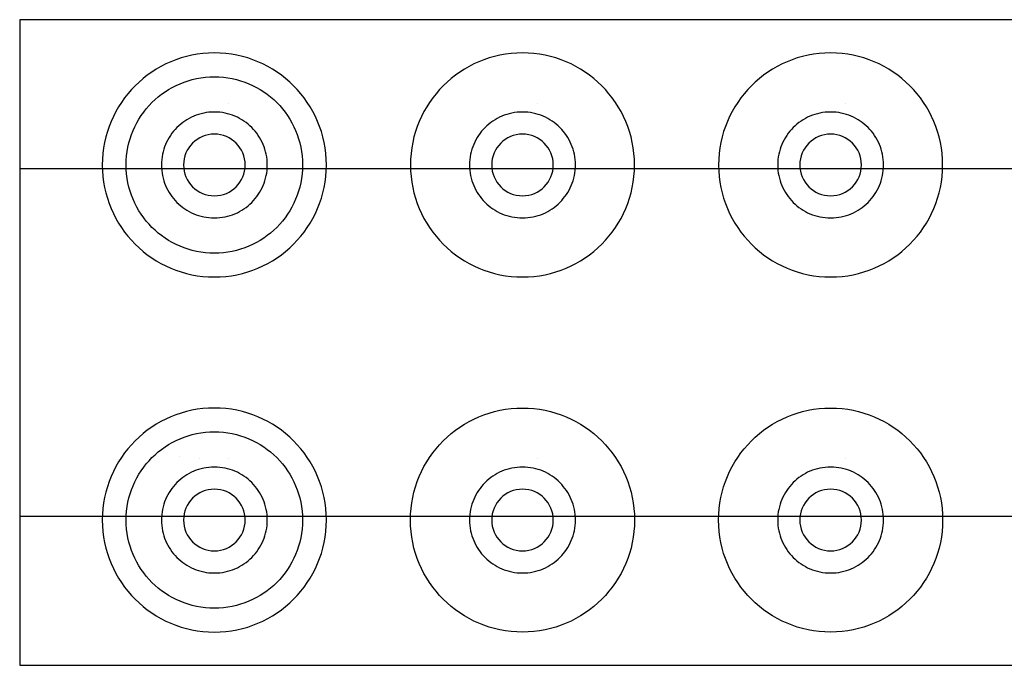
# Model space of a CAD drawing. Extents: x -200 to 200, y -58 to 58.
# Drawn here: x -200 to -24, y -58 to 58 of the extents above; entities that cross this region are included whole.
import ezdxf

# ---------------------------------------------------------------- set-up
doc = ezdxf.new("R2010")
doc.units = 0
doc.layers.add('Capa por Defecto', color=1, linetype='CONTINUOUS')

msp = doc.modelspace()

# ---------------------------------------------------------------- linework, layer by layer
at = {"layer": 'Capa por Defecto'}
for points in [[(-199.75, -57.64), (199.75, -57.64), (199.75, 57.64), (-199.75, 57.64), (-199.75, -57.64)], [(-185, 31.7), (-184.97, 30.67), (-184.9, 29.66), (-184.77, 28.65), (-184.59, 27.67), (-184.37, 26.7), (-184.1, 25.75), (-183.79, 24.82), (-183.43, 23.92), (-183.03, 23.03), (-182.59, 22.17), (-182.1, 21.33), (-181.58, 20.52), (-181.03, 19.73), (-180.43, 18.98), (-179.8, 18.25), (-179.14, 17.56), (-178.45, 16.9), (-177.72, 16.27), (-176.97, 15.67), (-176.18, 15.12), (-175.37, 14.6), (-174.53, 14.11), (-173.67, 13.67), (-172.78, 13.27), (-171.88, 12.91), (-170.95, 12.6), (-170, 12.33), (-169.03, 12.11), (-168.05, 11.93), (-167.04, 11.8), (-166.03, 11.73), (-165, 11.7), (-163.97, 11.73), (-162.96, 11.8), (-161.95, 11.93), (-160.97, 12.11), (-160, 12.33), (-159.05, 12.6), (-158.12, 12.91), (-157.22, 13.27), (-156.33, 13.67), (-155.47, 14.11), (-154.63, 14.6), (-153.82, 15.12), (-153.03, 15.67), (-152.28, 16.27), (-151.55, 16.9), (-150.86, 17.56), (-150.2, 18.25), (-149.57, 18.98), (-148.97, 19.73), (-148.42, 20.52), (-147.9, 21.33), (-147.41, 22.17), (-146.97, 23.03), (-146.57, 23.92), (-146.21, 24.82), (-145.9, 25.75), (-145.63, 26.7), (-145.41, 27.67), (-145.23, 28.65), (-145.1, 29.66), (-145.03, 30.67), (-145, 31.7), (-145.03, 32.73), (-145.1, 33.74), (-145.23, 34.75), (-145.41, 35.73), (-145.63, 36.7), (-145.9, 37.65), (-146.21, 38.58), (-146.57, 39.48), (-146.97, 40.37), (-147.41, 41.23), (-147.9, 42.07), (-148.42, 42.88), (-148.97, 43.67), (-149.57, 44.42), (-150.2, 45.15), (-150.86, 45.84), (-151.55, 46.5), (-152.28, 47.13), (-153.03, 47.73), (-153.82, 48.28), (-154.63, 48.8), (-155.47, 49.29), (-156.33, 49.73), (-157.22, 50.13), (-158.12, 50.49), (-159.05, 50.8), (-160, 51.07), (-160.97, 51.29), (-161.95, 51.47), (-162.96, 51.6), (-163.97, 51.67), (-165, 51.7), (-166.03, 51.67), (-167.04, 51.6), (-168.05, 51.47), (-169.03, 51.29), (-170, 51.07), (-170.95, 50.8), (-171.88, 50.49), (-172.78, 50.13), (-173.67, 49.73), (-174.53, 49.29), (-175.37, 48.8), (-176.18, 48.28), (-176.97, 47.73), (-177.72, 47.13), (-178.45, 46.5), (-179.14, 45.84), (-179.8, 45.15), (-180.43, 44.42), (-181.03, 43.67), (-181.58, 42.88), (-182.1, 42.07), (-182.59, 41.23), (-183.03, 40.37), (-183.43, 39.48), (-183.79, 38.58), (-184.1, 37.65), (-184.37, 36.7), (-184.59, 35.73), (-184.77, 34.75), (-184.9, 33.74), (-184.97, 32.73), (-185, 31.7)], [(-130, 31.7), (-129.97, 30.67), (-129.9, 29.66), (-129.77, 28.65), (-129.59, 27.67), (-129.37, 26.7), (-129.1, 25.75), (-128.79, 24.82), (-128.43, 23.92), (-128.03, 23.03), (-127.59, 22.17), (-127.1, 21.33), (-126.58, 20.52), (-126.03, 19.73), (-125.43, 18.98), (-124.8, 18.25), (-124.14, 17.56), (-123.45, 16.9), (-122.72, 16.27), (-121.97, 15.67), (-121.18, 15.12), (-120.37, 14.6), (-119.53, 14.11), (-118.67, 13.67), (-117.78, 13.27), (-116.88, 12.91), (-115.95, 12.6), (-115, 12.33), (-114.03, 12.11), (-113.05, 11.93), (-112.04, 11.8), (-111.03, 11.73), (-110, 11.7), (-108.97, 11.73), (-107.96, 11.8), (-106.95, 11.93), (-105.97, 12.11), (-105, 12.33), (-104.05, 12.6), (-103.12, 12.91), (-102.22, 13.27), (-101.33, 13.67), (-100.47, 14.11), (-99.63, 14.6), (-98.82, 15.12), (-98.03, 15.67), (-97.28, 16.27), (-96.55, 16.9), (-95.86, 17.56), (-95.2, 18.25), (-94.57, 18.98), (-93.97, 19.73), (-93.42, 20.52), (-92.9, 21.33), (-92.41, 22.17), (-91.97, 23.03), (-91.57, 23.92), (-91.21, 24.82), (-90.9, 25.75), (-90.63, 26.7), (-90.41, 27.67), (-90.23, 28.65), (-90.1, 29.66), (-90.03, 30.67), (-90, 31.7), (-90.03, 32.73), (-90.1, 33.74), (-90.23, 34.75), (-90.41, 35.73), (-90.63, 36.7), (-90.9, 37.65), (-91.21, 38.58), (-91.57, 39.48), (-91.97, 40.37), (-92.41, 41.23), (-92.9, 42.07), (-93.42, 42.88), (-93.97, 43.67), (-94.57, 44.42), (-95.2, 45.15), (-95.86, 45.84), (-96.55, 46.5), (-97.28, 47.13), (-98.03, 47.73), (-98.82, 48.28), (-99.63, 48.8), (-100.47, 49.29), (-101.33, 49.73), (-102.22, 50.13), (-103.12, 50.49), (-104.05, 50.8), (-105, 51.07), (-105.97, 51.29), (-106.95, 51.47), (-107.96, 51.6), (-108.97, 51.67), (-110, 51.7), (-111.03, 51.67), (-112.04, 51.6), (-113.05, 51.47), (-114.03, 51.29), (-115, 51.07), (-115.95, 50.8), (-116.88, 50.49), (-117.78, 50.13), (-118.67, 49.73), (-119.53, 49.29), (-120.37, 48.8), (-121.18, 48.28), (-121.97, 47.73), (-122.72, 47.13), (-123.45, 46.5), (-124.14, 45.84), (-124.8, 45.15), (-125.43, 44.42), (-126.03, 43.67), (-126.58, 42.88), (-127.1, 42.07), (-127.59, 41.23), (-128.03, 40.37), (-128.43, 39.48), (-128.79, 38.58), (-129.1, 37.65), (-129.37, 36.7), (-129.59, 35.73), (-129.77, 34.75), (-129.9, 33.74), (-129.97, 32.73), (-130, 31.7)], [(-75, 31.7), (-74.97, 30.67), (-74.9, 29.66), (-74.77, 28.65), (-74.59, 27.67), (-74.37, 26.7), (-74.1, 25.75), (-73.79, 24.82), (-73.43, 23.92), (-73.03, 23.03), (-72.59, 22.17), (-72.1, 21.33), (-71.58, 20.52), (-71.03, 19.73), (-70.43, 18.98), (-69.8, 18.25), (-69.14, 17.56), (-68.45, 16.9), (-67.72, 16.27), (-66.97, 15.67), (-66.18, 15.12), (-65.37, 14.6), (-64.53, 14.11), (-63.67, 13.67), (-62.78, 13.27), (-61.88, 12.91), (-60.95, 12.6), (-60, 12.33), (-59.03, 12.11), (-58.05, 11.93), (-57.04, 11.8), (-56.03, 11.73), (-55, 11.7), (-53.97, 11.73), (-52.96, 11.8), (-51.95, 11.93), (-50.97, 12.11), (-50, 12.33), (-49.05, 12.6), (-48.12, 12.91), (-47.22, 13.27), (-46.33, 13.67), (-45.47, 14.11), (-44.63, 14.6), (-43.82, 15.12), (-43.03, 15.67), (-42.28, 16.27), (-41.55, 16.9), (-40.86, 17.56), (-40.2, 18.25), (-39.57, 18.98), (-38.97, 19.73), (-38.42, 20.52), (-37.9, 21.33), (-37.41, 22.17), (-36.97, 23.03), (-36.57, 23.92), (-36.21, 24.82), (-35.9, 25.75), (-35.63, 26.7), (-35.41, 27.67), (-35.23, 28.65), (-35.1, 29.66), (-35.03, 30.67), (-35, 31.7), (-35.03, 32.73), (-35.1, 33.74), (-35.23, 34.75), (-35.41, 35.73), (-35.63, 36.7), (-35.9, 37.65), (-36.21, 38.58), (-36.57, 39.48), (-36.97, 40.37), (-37.41, 41.23), (-37.9, 42.07), (-38.42, 42.88), (-38.97, 43.67), (-39.57, 44.42), (-40.2, 45.15), (-40.86, 45.84), (-41.55, 46.5), (-42.28, 47.13), (-43.03, 47.73), (-43.82, 48.28), (-44.63, 48.8), (-45.47, 49.29), (-46.33, 49.73), (-47.22, 50.13), (-48.12, 50.49), (-49.05, 50.8), (-50, 51.07), (-50.97, 51.29), (-51.95, 51.47), (-52.96, 51.6), (-53.97, 51.67), (-55, 51.7), (-56.03, 51.67), (-57.04, 51.6), (-58.05, 51.47), (-59.03, 51.29), (-60, 51.07), (-60.95, 50.8), (-61.88, 50.49), (-62.78, 50.13), (-63.67, 49.73), (-64.53, 49.29), (-65.37, 48.8), (-66.18, 48.28), (-66.97, 47.73), (-67.72, 47.13), (-68.45, 46.5), (-69.14, 45.84), (-69.8, 45.15), (-70.43, 44.42), (-71.03, 43.67), (-71.58, 42.88), (-72.1, 42.07), (-72.59, 41.23), (-73.03, 40.37), (-73.43, 39.48), (-73.79, 38.58), (-74.1, 37.65), (-74.37, 36.7), (-74.59, 35.73), (-74.77, 34.75), (-74.9, 33.74), (-74.97, 32.73), (-75, 31.7)], [(-180.75, 31.7), (-180.73, 32.51), (-180.67, 33.31), (-180.57, 34.1), (-180.43, 34.87), (-180.25, 35.64), (-180.04, 36.38), (-179.79, 37.12), (-179.51, 37.83), (-179.2, 38.53), (-178.85, 39.21), (-178.47, 39.87), (-178.06, 40.51), (-177.62, 41.12), (-177.15, 41.72), (-176.66, 42.29), (-176.14, 42.84), (-175.59, 43.36), (-175.02, 43.85), (-174.42, 44.32), (-173.81, 44.76), (-173.17, 45.17), (-172.51, 45.55), (-171.83, 45.9), (-171.13, 46.21), (-170.42, 46.49), (-169.68, 46.74), (-168.94, 46.95), (-168.17, 47.13), (-167.4, 47.27), (-166.61, 47.37), (-165.81, 47.43), (-165, 47.45), (-164.19, 47.43), (-163.39, 47.37), (-162.6, 47.27), (-161.83, 47.13), (-161.06, 46.95), (-160.32, 46.74), (-159.58, 46.49), (-158.87, 46.21), (-158.17, 45.9), (-157.49, 45.55), (-156.83, 45.17), (-156.19, 44.76), (-155.58, 44.32), (-154.98, 43.85), (-154.41, 43.36), (-153.86, 42.84), (-153.34, 42.29), (-152.85, 41.72), (-152.38, 41.12), (-151.94, 40.51), (-151.53, 39.87), (-151.15, 39.21), (-150.8, 38.53), (-150.49, 37.83), (-150.21, 37.12), (-149.96, 36.38), (-149.75, 35.64), (-149.57, 34.87), (-149.43, 34.1), (-149.33, 33.31), (-149.27, 32.51), (-149.25, 31.7), (-149.27, 30.89), (-149.33, 30.09), (-149.43, 29.3), (-149.57, 28.53), (-149.75, 27.76), (-149.96, 27.02), (-150.21, 26.28), (-150.49, 25.57), (-150.8, 24.87), (-151.15, 24.19), (-151.53, 23.53), (-151.94, 22.89), (-152.38, 22.28), (-152.85, 21.68), (-153.34, 21.11), (-153.86, 20.56), (-154.41, 20.04), (-154.98, 19.55), (-155.58, 19.08), (-156.19, 18.64), (-156.83, 18.23), (-157.49, 17.85), (-158.17, 17.5), (-158.87, 17.19), (-159.58, 16.91), (-160.32, 16.66), (-161.06, 16.45), (-161.83, 16.27), (-162.6, 16.13), (-163.39, 16.03), (-164.19, 15.97), (-165, 15.95), (-165.81, 15.97), (-166.61, 16.03), (-167.4, 16.13), (-168.17, 16.27), (-168.94, 16.45), (-169.68, 16.66), (-170.42, 16.91), (-171.13, 17.19), (-171.83, 17.5), (-172.51, 17.85), (-173.17, 18.23), (-173.81, 18.64), (-174.42, 19.08), (-175.02, 19.55), (-175.59, 20.04), (-176.14, 20.56), (-176.66, 21.11), (-177.15, 21.68), (-177.62, 22.28), (-178.06, 22.89), (-178.47, 23.53), (-178.85, 24.19), (-179.2, 24.87), (-179.51, 25.57), (-179.79, 26.28), (-180.04, 27.02), (-180.25, 27.76), (-180.43, 28.53), (-180.57, 29.3), (-180.67, 30.09), (-180.73, 30.89), (-180.75, 31.7)], [(-155.55, 31.7), (-155.56, 32.19), (-155.6, 32.67), (-155.66, 33.14), (-155.74, 33.6), (-155.85, 34.06), (-155.97, 34.51), (-156.12, 34.95), (-156.29, 35.38), (-156.48, 35.8), (-156.69, 36.2), (-156.92, 36.6), (-157.16, 36.98), (-157.43, 37.35), (-157.71, 37.71), (-158, 38.05), (-158.32, 38.38), (-158.65, 38.7), (-158.99, 38.99), (-159.35, 39.27), (-159.72, 39.54), (-160.1, 39.78), (-160.5, 40.01), (-160.9, 40.22), (-161.32, 40.41), (-161.75, 40.58), (-162.19, 40.73), (-162.64, 40.85), (-163.1, 40.96), (-163.56, 41.04), (-164.03, 41.1), (-164.51, 41.14), (-165, 41.15), (-165.49, 41.14), (-165.97, 41.1), (-166.44, 41.04), (-166.9, 40.96), (-167.36, 40.85), (-167.81, 40.73), (-168.25, 40.58), (-168.68, 40.41), (-169.1, 40.22), (-169.5, 40.01), (-169.9, 39.78), (-170.28, 39.54), (-170.65, 39.27), (-171.01, 38.99), (-171.35, 38.7), (-171.68, 38.38), (-172, 38.05), (-172.29, 37.71), (-172.57, 37.35), (-172.84, 36.98), (-173.08, 36.6), (-173.31, 36.2), (-173.52, 35.8), (-173.71, 35.38), (-173.88, 34.95), (-174.03, 34.51), (-174.15, 34.06), (-174.26, 33.6), (-174.34, 33.14), (-174.4, 32.67), (-174.44, 32.19), (-174.45, 31.7), (-174.44, 31.21), (-174.4, 30.73), (-174.34, 30.26), (-174.26, 29.8), (-174.15, 29.34), (-174.03, 28.89), (-173.88, 28.45), (-173.71, 28.02), (-173.52, 27.6), (-173.31, 27.2), (-173.08, 26.8), (-172.84, 26.42), (-172.57, 26.05), (-172.29, 25.69), (-172, 25.35), (-171.68, 25.02), (-171.35, 24.7), (-171.01, 24.41), (-170.65, 24.13), (-170.28, 23.86), (-169.9, 23.62), (-169.5, 23.39), (-169.1, 23.18), (-168.68, 22.99), (-168.25, 22.82), (-167.81, 22.67), (-167.36, 22.55), (-166.9, 22.44), (-166.44, 22.36), (-165.97, 22.3), (-165.49, 22.26), (-165, 22.25), (-164.51, 22.26), (-164.03, 22.3), (-163.56, 22.36), (-163.1, 22.44), (-162.64, 22.55), (-162.19, 22.67), (-161.75, 22.82), (-161.32, 22.99), (-160.9, 23.18), (-160.5, 23.39), (-160.1, 23.62), (-159.72, 23.86), (-159.35, 24.13), (-158.99, 24.41), (-158.65, 24.7), (-158.32, 25.02), (-158, 25.35), (-157.71, 25.69), (-157.43, 26.05), (-157.16, 26.42), (-156.92, 26.8), (-156.69, 27.2), (-156.48, 27.6), (-156.29, 28.02), (-156.12, 28.45), (-155.97, 28.89), (-155.85, 29.34), (-155.74, 29.8), (-155.66, 30.26), (-155.6, 30.73), (-155.56, 31.21), (-155.55, 31.7)], [(-100.55, 31.7), (-100.56, 32.19), (-100.6, 32.67), (-100.66, 33.14), (-100.74, 33.6), (-100.85, 34.06), (-100.97, 34.51), (-101.12, 34.95), (-101.29, 35.38), (-101.48, 35.8), (-101.69, 36.2), (-101.92, 36.6), (-102.16, 36.98), (-102.43, 37.35), (-102.71, 37.71), (-103, 38.05), (-103.32, 38.38), (-103.65, 38.7), (-103.99, 38.99), (-104.35, 39.27), (-104.72, 39.54), (-105.1, 39.78), (-105.5, 40.01), (-105.9, 40.22), (-106.32, 40.41), (-106.75, 40.58), (-107.19, 40.73), (-107.64, 40.85), (-108.1, 40.96), (-108.56, 41.04), (-109.03, 41.1), (-109.51, 41.14), (-110, 41.15), (-110.49, 41.14), (-110.97, 41.1), (-111.44, 41.04), (-111.9, 40.96), (-112.36, 40.85), (-112.81, 40.73), (-113.25, 40.58), (-113.68, 40.41), (-114.1, 40.22), (-114.5, 40.01), (-114.9, 39.78), (-115.28, 39.54), (-115.65, 39.27), (-116.01, 38.99), (-116.35, 38.7), (-116.68, 38.38), (-117, 38.05), (-117.29, 37.71), (-117.57, 37.35), (-117.84, 36.98), (-118.08, 36.6), (-118.31, 36.2), (-118.52, 35.8), (-118.71, 35.38), (-118.88, 34.95), (-119.03, 34.51), (-119.15, 34.06), (-119.26, 33.6), (-119.34, 33.14), (-119.4, 32.67), (-119.44, 32.19), (-119.45, 31.7), (-119.44, 31.21), (-119.4, 30.73), (-119.34, 30.26), (-119.26, 29.8), (-119.15, 29.34), (-119.03, 28.89), (-118.88, 28.45), (-118.71, 28.02), (-118.52, 27.6), (-118.31, 27.2), (-118.08, 26.8), (-117.84, 26.42), (-117.57, 26.05), (-117.29, 25.69), (-117, 25.35), (-116.68, 25.02), (-116.35, 24.7), (-116.01, 24.41), (-115.65, 24.13), (-115.28, 23.86), (-114.9, 23.62), (-114.5, 23.39), (-114.1, 23.18), (-113.68, 22.99), (-113.25, 22.82), (-112.81, 22.67), (-112.36, 22.55), (-111.9, 22.44), (-111.44, 22.36), (-110.97, 22.3), (-110.49, 22.26), (-110, 22.25), (-109.51, 22.26), (-109.03, 22.3), (-108.56, 22.36), (-108.1, 22.44), (-107.64, 22.55), (-107.19, 22.67), (-106.75, 22.82), (-106.32, 22.99), (-105.9, 23.18), (-105.5, 23.39), (-105.1, 23.62), (-104.72, 23.86), (-104.35, 24.13), (-103.99, 24.41), (-103.65, 24.7), (-103.32, 25.02), (-103, 25.35), (-102.71, 25.69), (-102.43, 26.05), (-102.16, 26.42), (-101.92, 26.8), (-101.69, 27.2), (-101.48, 27.6), (-101.29, 28.02), (-101.12, 28.45), (-100.97, 28.89), (-100.85, 29.34), (-100.74, 29.8), (-100.66, 30.26), (-100.6, 30.73), (-100.56, 31.21), (-100.55, 31.7)], [(-45.55, 31.7), (-45.56, 32.19), (-45.6, 32.67), (-45.66, 33.14), (-45.74, 33.6), (-45.85, 34.06), (-45.97, 34.51), (-46.12, 34.95), (-46.29, 35.38), (-46.48, 35.8), (-46.69, 36.2), (-46.92, 36.6), (-47.16, 36.98), (-47.43, 37.35), (-47.71, 37.71), (-48, 38.05), (-48.32, 38.38), (-48.65, 38.7), (-48.99, 38.99), (-49.35, 39.27), (-49.72, 39.54), (-50.1, 39.78), (-50.5, 40.01), (-50.9, 40.22), (-51.32, 40.41), (-51.75, 40.58), (-52.19, 40.73), (-52.64, 40.85), (-53.1, 40.96), (-53.56, 41.04), (-54.03, 41.1), (-54.51, 41.14), (-55, 41.15), (-55.49, 41.14), (-55.97, 41.1), (-56.44, 41.04), (-56.9, 40.96), (-57.36, 40.85), (-57.81, 40.73), (-58.25, 40.58), (-58.68, 40.41), (-59.1, 40.22), (-59.5, 40.01), (-59.9, 39.78), (-60.28, 39.54), (-60.65, 39.27), (-61.01, 38.99), (-61.35, 38.7), (-61.68, 38.38), (-62, 38.05), (-62.29, 37.71), (-62.57, 37.35), (-62.84, 36.98), (-63.08, 36.6), (-63.31, 36.2), (-63.52, 35.8), (-63.71, 35.38), (-63.88, 34.95), (-64.03, 34.51), (-64.15, 34.06), (-64.26, 33.6), (-64.34, 33.14), (-64.4, 32.67), (-64.44, 32.19), (-64.45, 31.7), (-64.44, 31.21), (-64.4, 30.73), (-64.34, 30.26), (-64.26, 29.8), (-64.15, 29.34), (-64.03, 28.89), (-63.88, 28.45), (-63.71, 28.02), (-63.52, 27.6), (-63.31, 27.2), (-63.08, 26.8), (-62.84, 26.42), (-62.57, 26.05), (-62.29, 25.69), (-62, 25.35), (-61.68, 25.02), (-61.35, 24.7), (-61.01, 24.41), (-60.65, 24.13), (-60.28, 23.86), (-59.9, 23.62), (-59.5, 23.39), (-59.1, 23.18), (-58.68, 22.99), (-58.25, 22.82), (-57.81, 22.67), (-57.36, 22.55), (-56.9, 22.44), (-56.44, 22.36), (-55.97, 22.3), (-55.49, 22.26), (-55, 22.25), (-54.51, 22.26), (-54.03, 22.3), (-53.56, 22.36), (-53.1, 22.44), (-52.64, 22.55), (-52.19, 22.67), (-51.75, 22.82), (-51.32, 22.99), (-50.9, 23.18), (-50.5, 23.39), (-50.1, 23.62), (-49.72, 23.86), (-49.35, 24.13), (-48.99, 24.41), (-48.65, 24.7), (-48.32, 25.02), (-48, 25.35), (-47.71, 25.69), (-47.43, 26.05), (-47.16, 26.42), (-46.92, 26.8), (-46.69, 27.2), (-46.48, 27.6), (-46.29, 28.02), (-46.12, 28.45), (-45.97, 28.89), (-45.85, 29.34), (-45.74, 29.8), (-45.66, 30.26), (-45.6, 30.73), (-45.56, 31.21), (-45.55, 31.7)], [(-159.5, 31.7), (-159.53, 32.26), (-159.61, 32.81), (-159.75, 33.34), (-159.93, 33.84), (-160.16, 34.32), (-160.44, 34.78), (-160.76, 35.2), (-161.11, 35.59), (-161.5, 35.94), (-161.92, 36.26), (-162.38, 36.54), (-162.86, 36.77), (-163.36, 36.95), (-163.89, 37.09), (-164.44, 37.17), (-165, 37.2), (-165.56, 37.17), (-166.11, 37.09), (-166.64, 36.95), (-167.14, 36.77), (-167.62, 36.54), (-168.08, 36.26), (-168.5, 35.94), (-168.89, 35.59), (-169.24, 35.2), (-169.56, 34.78), (-169.84, 34.32), (-170.07, 33.84), (-170.25, 33.34), (-170.39, 32.81), (-170.47, 32.26), (-170.5, 31.7), (-170.47, 31.14), (-170.39, 30.59), (-170.25, 30.06), (-170.07, 29.56), (-169.84, 29.08), (-169.56, 28.62), (-169.24, 28.2), (-168.89, 27.81), (-168.5, 27.46), (-168.08, 27.14), (-167.62, 26.86), (-167.14, 26.63), (-166.64, 26.45), (-166.11, 26.31), (-165.56, 26.23), (-165, 26.2), (-164.44, 26.23), (-163.89, 26.31), (-163.36, 26.45), (-162.86, 26.63), (-162.38, 26.86), (-161.92, 27.14), (-161.5, 27.46), (-161.11, 27.81), (-160.76, 28.2), (-160.44, 28.62), (-160.16, 29.08), (-159.93, 29.56), (-159.75, 30.06), (-159.61, 30.59), (-159.53, 31.14), (-159.5, 31.7)], [(-104.5, 31.7), (-104.53, 32.26), (-104.61, 32.81), (-104.75, 33.34), (-104.93, 33.84), (-105.16, 34.32), (-105.44, 34.78), (-105.76, 35.2), (-106.11, 35.59), (-106.5, 35.94), (-106.92, 36.26), (-107.38, 36.54), (-107.86, 36.77), (-108.36, 36.95), (-108.89, 37.09), (-109.44, 37.17), (-110, 37.2), (-110.56, 37.17), (-111.11, 37.09), (-111.64, 36.95), (-112.14, 36.77), (-112.62, 36.54), (-113.08, 36.26), (-113.5, 35.94), (-113.89, 35.59), (-114.24, 35.2), (-114.56, 34.78), (-114.84, 34.32), (-115.07, 33.84), (-115.25, 33.34), (-115.39, 32.81), (-115.47, 32.26), (-115.5, 31.7), (-115.47, 31.14), (-115.39, 30.59), (-115.25, 30.06), (-115.07, 29.56), (-114.84, 29.08), (-114.56, 28.62), (-114.24, 28.2), (-113.89, 27.81), (-113.5, 27.46), (-113.08, 27.14), (-112.62, 26.86), (-112.14, 26.63), (-111.64, 26.45), (-111.11, 26.31), (-110.56, 26.23), (-110, 26.2), (-109.44, 26.23), (-108.89, 26.31), (-108.36, 26.45), (-107.86, 26.63), (-107.38, 26.86), (-106.92, 27.14), (-106.5, 27.46), (-106.11, 27.81), (-105.76, 28.2), (-105.44, 28.62), (-105.16, 29.08), (-104.93, 29.56), (-104.75, 30.06), (-104.61, 30.59), (-104.53, 31.14), (-104.5, 31.7)], [(-49.5, 31.7), (-49.53, 32.26), (-49.61, 32.81), (-49.75, 33.34), (-49.93, 33.84), (-50.16, 34.32), (-50.44, 34.78), (-50.76, 35.2), (-51.11, 35.59), (-51.5, 35.94), (-51.92, 36.26), (-52.38, 36.54), (-52.86, 36.77), (-53.36, 36.95), (-53.89, 37.09), (-54.44, 37.17), (-55, 37.2), (-55.56, 37.17), (-56.11, 37.09), (-56.64, 36.95), (-57.14, 36.77), (-57.62, 36.54), (-58.08, 36.26), (-58.5, 35.94), (-58.89, 35.59), (-59.24, 35.2), (-59.56, 34.78), (-59.84, 34.32), (-60.07, 33.84), (-60.25, 33.34), (-60.39, 32.81), (-60.47, 32.26), (-60.5, 31.7), (-60.47, 31.14), (-60.39, 30.59), (-60.25, 30.06), (-60.07, 29.56), (-59.84, 29.08), (-59.56, 28.62), (-59.24, 28.2), (-58.89, 27.81), (-58.5, 27.46), (-58.08, 27.14), (-57.62, 26.86), (-57.14, 26.63), (-56.64, 26.45), (-56.11, 26.31), (-55.56, 26.23), (-55, 26.2), (-54.44, 26.23), (-53.89, 26.31), (-53.36, 26.45), (-52.86, 26.63), (-52.38, 26.86), (-51.92, 27.14), (-51.5, 27.46), (-51.11, 27.81), (-50.76, 28.2), (-50.44, 28.62), (-50.16, 29.08), (-49.93, 29.56), (-49.75, 30.06), (-49.61, 30.59), (-49.53, 31.14), (-49.5, 31.7)], [(-145, -31.7), (-145.03, -30.67), (-145.1, -29.66), (-145.23, -28.65), (-145.41, -27.67), (-145.63, -26.7), (-145.9, -25.75), (-146.21, -24.82), (-146.57, -23.92), (-146.97, -23.03), (-147.41, -22.17), (-147.9, -21.33), (-148.42, -20.52), (-148.97, -19.73), (-149.57, -18.98), (-150.2, -18.25), (-150.86, -17.56), (-151.55, -16.9), (-152.28, -16.27), (-153.03, -15.67), (-153.82, -15.12), (-154.63, -14.6), (-155.47, -14.11), (-156.33, -13.67), (-157.22, -13.27), (-158.12, -12.91), (-159.05, -12.6), (-160, -12.33), (-160.97, -12.11), (-161.95, -11.93), (-162.96, -11.8), (-163.97, -11.73), (-165, -11.7), (-166.03, -11.73), (-167.04, -11.8), (-168.05, -11.93), (-169.03, -12.11), (-170, -12.33), (-170.95, -12.6), (-171.88, -12.91), (-172.78, -13.27), (-173.67, -13.67), (-174.53, -14.11), (-175.37, -14.6), (-176.18, -15.12), (-176.97, -15.67), (-177.72, -16.27), (-178.45, -16.9), (-179.14, -17.56), (-179.8, -18.25), (-180.43, -18.98), (-181.03, -19.73), (-181.58, -20.52), (-182.1, -21.33), (-182.59, -22.17), (-183.03, -23.03), (-183.43, -23.92), (-183.79, -24.82), (-184.1, -25.75), (-184.37, -26.7), (-184.59, -27.67), (-184.77, -28.65), (-184.9, -29.66), (-184.97, -30.67), (-185, -31.7), (-184.97, -32.73), (-184.9, -33.74), (-184.77, -34.75), (-184.59, -35.73), (-184.37, -36.7), (-184.1, -37.65), (-183.79, -38.58), (-183.43, -39.48), (-183.03, -40.37), (-182.59, -41.23), (-182.1, -42.07), (-181.58, -42.88), (-181.03, -43.67), (-180.43, -44.42), (-179.8, -45.15), (-179.14, -45.84), (-178.45, -46.5), (-177.72, -47.13), (-176.97, -47.73), (-176.18, -48.28), (-175.37, -48.8), (-174.53, -49.29), (-173.67, -49.73), (-172.78, -50.13), (-171.88, -50.49), (-170.95, -50.8), (-170, -51.07), (-169.03, -51.29), (-168.05, -51.47), (-167.04, -51.6), (-166.03, -51.67), (-165, -51.7), (-163.97, -51.67), (-162.96, -51.6), (-161.95, -51.47), (-160.97, -51.29), (-160, -51.07), (-159.05, -50.8), (-158.12, -50.49), (-157.22, -50.13), (-156.33, -49.73), (-155.47, -49.29), (-154.63, -48.8), (-153.82, -48.28), (-153.03, -47.73), (-152.28, -47.13), (-151.55, -46.5), (-150.86, -45.84), (-150.2, -45.15), (-149.57, -44.42), (-148.97, -43.67), (-148.42, -42.88), (-147.9, -42.07), (-147.41, -41.23), (-146.97, -40.37), (-146.57, -39.48), (-146.21, -38.58), (-145.9, -37.65), (-145.63, -36.7), (-145.41, -35.73), (-145.23, -34.75), (-145.1, -33.74), (-145.03, -32.73), (-145, -31.7)], [(-130, -31.7), (-129.97, -30.67), (-129.9, -29.66), (-129.77, -28.65), (-129.59, -27.67), (-129.37, -26.7), (-129.1, -25.75), (-128.79, -24.82), (-128.43, -23.92), (-128.03, -23.03), (-127.59, -22.17), (-127.1, -21.33), (-126.58, -20.52), (-126.03, -19.73), (-125.43, -18.98), (-124.8, -18.25), (-124.14, -17.56), (-123.45, -16.9), (-122.72, -16.27), (-121.97, -15.67), (-121.18, -15.12), (-120.37, -14.6), (-119.53, -14.11), (-118.67, -13.67), (-117.78, -13.27), (-116.88, -12.91), (-115.95, -12.6), (-115, -12.33), (-114.03, -12.11), (-113.05, -11.93), (-112.04, -11.8), (-111.03, -11.73), (-110, -11.7), (-108.97, -11.73), (-107.96, -11.8), (-106.95, -11.93), (-105.97, -12.11), (-105, -12.33), (-104.05, -12.6), (-103.12, -12.91), (-102.22, -13.27), (-101.33, -13.67), (-100.47, -14.11), (-99.63, -14.6), (-98.82, -15.12), (-98.03, -15.67), (-97.28, -16.27), (-96.55, -16.9), (-95.86, -17.56), (-95.2, -18.25), (-94.57, -18.98), (-93.97, -19.73), (-93.42, -20.52), (-92.9, -21.33), (-92.41, -22.17), (-91.97, -23.03), (-91.57, -23.92), (-91.21, -24.82), (-90.9, -25.75), (-90.63, -26.7), (-90.41, -27.67), (-90.23, -28.65), (-90.1, -29.66), (-90.03, -30.67), (-90, -31.7), (-90.03, -32.73), (-90.1, -33.74), (-90.23, -34.75), (-90.41, -35.73), (-90.63, -36.7), (-90.9, -37.65), (-91.21, -38.58), (-91.57, -39.48), (-91.97, -40.37), (-92.41, -41.23), (-92.9, -42.07), (-93.42, -42.88), (-93.97, -43.67), (-94.57, -44.42), (-95.2, -45.15), (-95.86, -45.84), (-96.55, -46.5), (-97.28, -47.13), (-98.03, -47.73), (-98.82, -48.28), (-99.63, -48.8), (-100.47, -49.29), (-101.33, -49.73), (-102.22, -50.13), (-103.12, -50.49), (-104.05, -50.8), (-105, -51.07), (-105.97, -51.29), (-106.95, -51.47), (-107.96, -51.6), (-108.97, -51.67), (-110, -51.7), (-111.03, -51.67), (-112.04, -51.6), (-113.05, -51.47), (-114.03, -51.29), (-115, -51.07), (-115.95, -50.8), (-116.88, -50.49), (-117.78, -50.13), (-118.67, -49.73), (-119.53, -49.29), (-120.37, -48.8), (-121.18, -48.28), (-121.97, -47.73), (-122.72, -47.13), (-123.45, -46.5), (-124.14, -45.84), (-124.8, -45.15), (-125.43, -44.42), (-126.03, -43.67), (-126.58, -42.88), (-127.1, -42.07), (-127.59, -41.23), (-128.03, -40.37), (-128.43, -39.48), (-128.79, -38.58), (-129.1, -37.65), (-129.37, -36.7), (-129.59, -35.73), (-129.77, -34.75), (-129.9, -33.74), (-129.97, -32.73), (-130, -31.7)], [(-75, -31.7), (-74.97, -30.67), (-74.9, -29.66), (-74.77, -28.65), (-74.59, -27.67), (-74.37, -26.7), (-74.1, -25.75), (-73.79, -24.82), (-73.43, -23.92), (-73.03, -23.03), (-72.59, -22.17), (-72.1, -21.33), (-71.58, -20.52), (-71.03, -19.73), (-70.43, -18.98), (-69.8, -18.25), (-69.14, -17.56), (-68.45, -16.9), (-67.72, -16.27), (-66.97, -15.67), (-66.18, -15.12), (-65.37, -14.6), (-64.53, -14.11), (-63.67, -13.67), (-62.78, -13.27), (-61.88, -12.91), (-60.95, -12.6), (-60, -12.33), (-59.03, -12.11), (-58.05, -11.93), (-57.04, -11.8), (-56.03, -11.73), (-55, -11.7), (-53.97, -11.73), (-52.96, -11.8), (-51.95, -11.93), (-50.97, -12.11), (-50, -12.33), (-49.05, -12.6), (-48.12, -12.91), (-47.22, -13.27), (-46.33, -13.67), (-45.47, -14.11), (-44.63, -14.6), (-43.82, -15.12), (-43.03, -15.67), (-42.28, -16.27), (-41.55, -16.9), (-40.86, -17.56), (-40.2, -18.25), (-39.57, -18.98), (-38.97, -19.73), (-38.42, -20.52), (-37.9, -21.33), (-37.41, -22.17), (-36.97, -23.03), (-36.57, -23.92), (-36.21, -24.82), (-35.9, -25.75), (-35.63, -26.7), (-35.41, -27.67), (-35.23, -28.65), (-35.1, -29.66), (-35.03, -30.67), (-35, -31.7), (-35.03, -32.73), (-35.1, -33.74), (-35.23, -34.75), (-35.41, -35.73), (-35.63, -36.7), (-35.9, -37.65), (-36.21, -38.58), (-36.57, -39.48), (-36.97, -40.37), (-37.41, -41.23), (-37.9, -42.07), (-38.42, -42.88), (-38.97, -43.67), (-39.57, -44.42), (-40.2, -45.15), (-40.86, -45.84), (-41.55, -46.5), (-42.28, -47.13), (-43.03, -47.73), (-43.82, -48.28), (-44.63, -48.8), (-45.47, -49.29), (-46.33, -49.73), (-47.22, -50.13), (-48.12, -50.49), (-49.05, -50.8), (-50, -51.07), (-50.97, -51.29), (-51.95, -51.47), (-52.96, -51.6), (-53.97, -51.67), (-55, -51.7), (-56.03, -51.67), (-57.04, -51.6), (-58.05, -51.47), (-59.03, -51.29), (-60, -51.07), (-60.95, -50.8), (-61.88, -50.49), (-62.78, -50.13), (-63.67, -49.73), (-64.53, -49.29), (-65.37, -48.8), (-66.18, -48.28), (-66.97, -47.73), (-67.72, -47.13), (-68.45, -46.5), (-69.14, -45.84), (-69.8, -45.15), (-70.43, -44.42), (-71.03, -43.67), (-71.58, -42.88), (-72.1, -42.07), (-72.59, -41.23), (-73.03, -40.37), (-73.43, -39.48), (-73.79, -38.58), (-74.1, -37.65), (-74.37, -36.7), (-74.59, -35.73), (-74.77, -34.75), (-74.9, -33.74), (-74.97, -32.73), (-75, -31.7)], [(-180.75, -31.7), (-180.73, -30.89), (-180.67, -30.09), (-180.57, -29.3), (-180.43, -28.53), (-180.25, -27.76), (-180.04, -27.02), (-179.79, -26.28), (-179.51, -25.57), (-179.2, -24.87), (-178.85, -24.19), (-178.47, -23.53), (-178.06, -22.89), (-177.62, -22.28), (-177.15, -21.68), (-176.66, -21.11), (-176.14, -20.56), (-175.59, -20.04), (-175.02, -19.55), (-174.42, -19.08), (-173.81, -18.64), (-173.17, -18.23), (-172.51, -17.85), (-171.83, -17.5), (-171.13, -17.19), (-170.42, -16.91), (-169.68, -16.66), (-168.94, -16.45), (-168.17, -16.27), (-167.4, -16.13), (-166.61, -16.03), (-165.81, -15.97), (-165, -15.95), (-164.19, -15.97), (-163.39, -16.03), (-162.6, -16.13), (-161.83, -16.27), (-161.06, -16.45), (-160.32, -16.66), (-159.58, -16.91), (-158.87, -17.19), (-158.17, -17.5), (-157.49, -17.85), (-156.83, -18.23), (-156.19, -18.64), (-155.58, -19.08), (-154.98, -19.55), (-154.41, -20.04), (-153.86, -20.56), (-153.34, -21.11), (-152.85, -21.68), (-152.38, -22.28), (-151.94, -22.89), (-151.53, -23.53), (-151.15, -24.19), (-150.8, -24.87), (-150.49, -25.57), (-150.21, -26.28), (-149.96, -27.02), (-149.75, -27.76), (-149.57, -28.53), (-149.43, -29.3), (-149.33, -30.09), (-149.27, -30.89), (-149.25, -31.7), (-149.27, -32.51), (-149.33, -33.31), (-149.43, -34.1), (-149.57, -34.87), (-149.75, -35.64), (-149.96, -36.38), (-150.21, -37.12), (-150.49, -37.83), (-150.8, -38.53), (-151.15, -39.21), (-151.53, -39.87), (-151.94, -40.51), (-152.38, -41.12), (-152.85, -41.72), (-153.34, -42.29), (-153.86, -42.84), (-154.41, -43.36), (-154.98, -43.85), (-155.58, -44.32), (-156.19, -44.76), (-156.83, -45.17), (-157.49, -45.55), (-158.17, -45.9), (-158.87, -46.21), (-159.58, -46.49), (-160.32, -46.74), (-161.06, -46.95), (-161.83, -47.13), (-162.6, -47.27), (-163.39, -47.37), (-164.19, -47.43), (-165, -47.45), (-165.81, -47.43), (-166.61, -47.37), (-167.4, -47.27), (-168.17, -47.13), (-168.94, -46.95), (-169.68, -46.74), (-170.42, -46.49), (-171.13, -46.21), (-171.83, -45.9), (-172.51, -45.55), (-173.17, -45.17), (-173.81, -44.76), (-174.42, -44.32), (-175.02, -43.85), (-175.59, -43.36), (-176.14, -42.84), (-176.66, -42.29), (-177.15, -41.72), (-177.62, -41.12), (-178.06, -40.51), (-178.47, -39.87), (-178.85, -39.21), (-179.2, -38.53), (-179.51, -37.83), (-179.79, -37.12), (-180.04, -36.38), (-180.25, -35.64), (-180.43, -34.87), (-180.57, -34.1), (-180.67, -33.31), (-180.73, -32.51), (-180.75, -31.7)], [(-155.55, -31.7), (-155.56, -31.21), (-155.6, -30.73), (-155.66, -30.26), (-155.74, -29.8), (-155.85, -29.34), (-155.97, -28.89), (-156.12, -28.45), (-156.29, -28.02), (-156.48, -27.6), (-156.69, -27.2), (-156.92, -26.8), (-157.16, -26.42), (-157.43, -26.05), (-157.71, -25.69), (-158, -25.35), (-158.32, -25.02), (-158.65, -24.7), (-158.99, -24.41), (-159.35, -24.13), (-159.72, -23.86), (-160.1, -23.62), (-160.5, -23.39), (-160.9, -23.18), (-161.32, -22.99), (-161.75, -22.82), (-162.19, -22.67), (-162.64, -22.55), (-163.1, -22.44), (-163.56, -22.36), (-164.03, -22.3), (-164.51, -22.26), (-165, -22.25), (-165.49, -22.26), (-165.97, -22.3), (-166.44, -22.36), (-166.9, -22.44), (-167.36, -22.55), (-167.81, -22.67), (-168.25, -22.82), (-168.68, -22.99), (-169.1, -23.18), (-169.5, -23.39), (-169.9, -23.62), (-170.28, -23.86), (-170.65, -24.13), (-171.01, -24.41), (-171.35, -24.7), (-171.68, -25.02), (-172, -25.35), (-172.29, -25.69), (-172.57, -26.05), (-172.84, -26.42), (-173.08, -26.8), (-173.31, -27.2), (-173.52, -27.6), (-173.71, -28.02), (-173.88, -28.45), (-174.03, -28.89), (-174.15, -29.34), (-174.26, -29.8), (-174.34, -30.26), (-174.4, -30.73), (-174.44, -31.21), (-174.45, -31.7), (-174.44, -32.19), (-174.4, -32.67), (-174.34, -33.14), (-174.26, -33.6), (-174.15, -34.06), (-174.03, -34.51), (-173.88, -34.95), (-173.71, -35.38), (-173.52, -35.8), (-173.31, -36.2), (-173.08, -36.6), (-172.84, -36.98), (-172.57, -37.35), (-172.29, -37.71), (-172, -38.05), (-171.68, -38.38), (-171.35, -38.7), (-171.01, -38.99), (-170.65, -39.27), (-170.28, -39.54), (-169.9, -39.78), (-169.5, -40.01), (-169.1, -40.22), (-168.68, -40.41), (-168.25, -40.58), (-167.81, -40.73), (-167.36, -40.85), (-166.9, -40.96), (-166.44, -41.04), (-165.97, -41.1), (-165.49, -41.14), (-165, -41.15), (-164.51, -41.14), (-164.03, -41.1), (-163.56, -41.04), (-163.1, -40.96), (-162.64, -40.85), (-162.19, -40.73), (-161.75, -40.58), (-161.32, -40.41), (-160.9, -40.22), (-160.5, -40.01), (-160.1, -39.78), (-159.72, -39.54), (-159.35, -39.27), (-158.99, -38.99), (-158.65, -38.7), (-158.32, -38.38), (-158, -38.05), (-157.71, -37.71), (-157.43, -37.35), (-157.16, -36.98), (-156.92, -36.6), (-156.69, -36.2), (-156.48, -35.8), (-156.29, -35.38), (-156.12, -34.95), (-155.97, -34.51), (-155.85, -34.06), (-155.74, -33.6), (-155.66, -33.14), (-155.6, -32.67), (-155.56, -32.19), (-155.55, -31.7)], [(-100.55, -31.7), (-100.56, -31.21), (-100.6, -30.73), (-100.66, -30.26), (-100.74, -29.8), (-100.85, -29.34), (-100.97, -28.89), (-101.12, -28.45), (-101.29, -28.02), (-101.48, -27.6), (-101.69, -27.2), (-101.92, -26.8), (-102.16, -26.42), (-102.43, -26.05), (-102.71, -25.69), (-103, -25.35), (-103.32, -25.02), (-103.65, -24.7), (-103.99, -24.41), (-104.35, -24.13), (-104.72, -23.86), (-105.1, -23.62), (-105.5, -23.39), (-105.9, -23.18), (-106.32, -22.99), (-106.75, -22.82), (-107.19, -22.67), (-107.64, -22.55), (-108.1, -22.44), (-108.56, -22.36), (-109.03, -22.3), (-109.51, -22.26), (-110, -22.25), (-110.49, -22.26), (-110.97, -22.3), (-111.44, -22.36), (-111.9, -22.44), (-112.36, -22.55), (-112.81, -22.67), (-113.25, -22.82), (-113.68, -22.99), (-114.1, -23.18), (-114.5, -23.39), (-114.9, -23.62), (-115.28, -23.86), (-115.65, -24.13), (-116.01, -24.41), (-116.35, -24.7), (-116.68, -25.02), (-117, -25.35), (-117.29, -25.69), (-117.57, -26.05), (-117.84, -26.42), (-118.08, -26.8), (-118.31, -27.2), (-118.52, -27.6), (-118.71, -28.02), (-118.88, -28.45), (-119.03, -28.89), (-119.15, -29.34), (-119.26, -29.8), (-119.34, -30.26), (-119.4, -30.73), (-119.44, -31.21), (-119.45, -31.7), (-119.44, -32.19), (-119.4, -32.67), (-119.34, -33.14), (-119.26, -33.6), (-119.15, -34.06), (-119.03, -34.51), (-118.88, -34.95), (-118.71, -35.38), (-118.52, -35.8), (-118.31, -36.2), (-118.08, -36.6), (-117.84, -36.98), (-117.57, -37.35), (-117.29, -37.71), (-117, -38.05), (-116.68, -38.38), (-116.35, -38.7), (-116.01, -38.99), (-115.65, -39.27), (-115.28, -39.54), (-114.9, -39.78), (-114.5, -40.01), (-114.1, -40.22), (-113.68, -40.41), (-113.25, -40.58), (-112.81, -40.73), (-112.36, -40.85), (-111.9, -40.96), (-111.44, -41.04), (-110.97, -41.1), (-110.49, -41.14), (-110, -41.15), (-109.51, -41.14), (-109.03, -41.1), (-108.56, -41.04), (-108.1, -40.96), (-107.64, -40.85), (-107.19, -40.73), (-106.75, -40.58), (-106.32, -40.41), (-105.9, -40.22), (-105.5, -40.01), (-105.1, -39.78), (-104.72, -39.54), (-104.35, -39.27), (-103.99, -38.99), (-103.65, -38.7), (-103.32, -38.38), (-103, -38.05), (-102.71, -37.71), (-102.43, -37.35), (-102.16, -36.98), (-101.92, -36.6), (-101.69, -36.2), (-101.48, -35.8), (-101.29, -35.38), (-101.12, -34.95), (-100.97, -34.51), (-100.85, -34.06), (-100.74, -33.6), (-100.66, -33.14), (-100.6, -32.67), (-100.56, -32.19), (-100.55, -31.7)], [(-45.55, -31.7), (-45.56, -31.21), (-45.6, -30.73), (-45.66, -30.26), (-45.74, -29.8), (-45.85, -29.34), (-45.97, -28.89), (-46.12, -28.45), (-46.29, -28.02), (-46.48, -27.6), (-46.69, -27.2), (-46.92, -26.8), (-47.16, -26.42), (-47.43, -26.05), (-47.71, -25.69), (-48, -25.35), (-48.32, -25.02), (-48.65, -24.7), (-48.99, -24.41), (-49.35, -24.13), (-49.72, -23.86), (-50.1, -23.62), (-50.5, -23.39), (-50.9, -23.18), (-51.32, -22.99), (-51.75, -22.82), (-52.19, -22.67), (-52.64, -22.55), (-53.1, -22.44), (-53.56, -22.36), (-54.03, -22.3), (-54.51, -22.26), (-55, -22.25), (-55.49, -22.26), (-55.97, -22.3), (-56.44, -22.36), (-56.9, -22.44), (-57.36, -22.55), (-57.81, -22.67), (-58.25, -22.82), (-58.68, -22.99), (-59.1, -23.18), (-59.5, -23.39), (-59.9, -23.62), (-60.28, -23.86), (-60.65, -24.13), (-61.01, -24.41), (-61.35, -24.7), (-61.68, -25.02), (-62, -25.35), (-62.29, -25.69), (-62.57, -26.05), (-62.84, -26.42), (-63.08, -26.8), (-63.31, -27.2), (-63.52, -27.6), (-63.71, -28.02), (-63.88, -28.45), (-64.03, -28.89), (-64.15, -29.34), (-64.26, -29.8), (-64.34, -30.26), (-64.4, -30.73), (-64.44, -31.21), (-64.45, -31.7), (-64.44, -32.19), (-64.4, -32.67), (-64.34, -33.14), (-64.26, -33.6), (-64.15, -34.06), (-64.03, -34.51), (-63.88, -34.95), (-63.71, -35.38), (-63.52, -35.8), (-63.31, -36.2), (-63.08, -36.6), (-62.84, -36.98), (-62.57, -37.35), (-62.29, -37.71), (-62, -38.05), (-61.68, -38.38), (-61.35, -38.7), (-61.01, -38.99), (-60.65, -39.27), (-60.28, -39.54), (-59.9, -39.78), (-59.5, -40.01), (-59.1, -40.22), (-58.68, -40.41), (-58.25, -40.58), (-57.81, -40.73), (-57.36, -40.85), (-56.9, -40.96), (-56.44, -41.04), (-55.97, -41.1), (-55.49, -41.14), (-55, -41.15), (-54.51, -41.14), (-54.03, -41.1), (-53.56, -41.04), (-53.1, -40.96), (-52.64, -40.85), (-52.19, -40.73), (-51.75, -40.58), (-51.32, -40.41), (-50.9, -40.22), (-50.5, -40.01), (-50.1, -39.78), (-49.72, -39.54), (-49.35, -39.27), (-48.99, -38.99), (-48.65, -38.7), (-48.32, -38.38), (-48, -38.05), (-47.71, -37.71), (-47.43, -37.35), (-47.16, -36.98), (-46.92, -36.6), (-46.69, -36.2), (-46.48, -35.8), (-46.29, -35.38), (-46.12, -34.95), (-45.97, -34.51), (-45.85, -34.06), (-45.74, -33.6), (-45.66, -33.14), (-45.6, -32.67), (-45.56, -32.19), (-45.55, -31.7)], [(-159.5, -31.7), (-159.53, -31.14), (-159.61, -30.59), (-159.75, -30.06), (-159.93, -29.56), (-160.16, -29.08), (-160.44, -28.62), (-160.76, -28.2), (-161.11, -27.81), (-161.5, -27.46), (-161.92, -27.14), (-162.38, -26.86), (-162.86, -26.63), (-163.36, -26.45), (-163.89, -26.31), (-164.44, -26.23), (-165, -26.2), (-165.56, -26.23), (-166.11, -26.31), (-166.64, -26.45), (-167.14, -26.63), (-167.62, -26.86), (-168.08, -27.14), (-168.5, -27.46), (-168.89, -27.81), (-169.24, -28.2), (-169.56, -28.62), (-169.84, -29.08), (-170.07, -29.56), (-170.25, -30.06), (-170.39, -30.59), (-170.47, -31.14), (-170.5, -31.7), (-170.47, -32.26), (-170.39, -32.81), (-170.25, -33.34), (-170.07, -33.84), (-169.84, -34.32), (-169.56, -34.78), (-169.24, -35.2), (-168.89, -35.59), (-168.5, -35.94), (-168.08, -36.26), (-167.62, -36.54), (-167.14, -36.77), (-166.64, -36.95), (-166.11, -37.09), (-165.56, -37.17), (-165, -37.2), (-164.44, -37.17), (-163.89, -37.09), (-163.36, -36.95), (-162.86, -36.77), (-162.38, -36.54), (-161.92, -36.26), (-161.5, -35.94), (-161.11, -35.59), (-160.76, -35.2), (-160.44, -34.78), (-160.16, -34.32), (-159.93, -33.84), (-159.75, -33.34), (-159.61, -32.81), (-159.53, -32.26), (-159.5, -31.7)], [(-104.5, -31.7), (-104.53, -31.14), (-104.61, -30.59), (-104.75, -30.06), (-104.93, -29.56), (-105.16, -29.08), (-105.44, -28.62), (-105.76, -28.2), (-106.11, -27.81), (-106.5, -27.46), (-106.92, -27.14), (-107.38, -26.86), (-107.86, -26.63), (-108.36, -26.45), (-108.89, -26.31), (-109.44, -26.23), (-110, -26.2), (-110.56, -26.23), (-111.11, -26.31), (-111.64, -26.45), (-112.14, -26.63), (-112.62, -26.86), (-113.08, -27.14), (-113.5, -27.46), (-113.89, -27.81), (-114.24, -28.2), (-114.56, -28.62), (-114.84, -29.08), (-115.07, -29.56), (-115.25, -30.06), (-115.39, -30.59), (-115.47, -31.14), (-115.5, -31.7), (-115.47, -32.26), (-115.39, -32.81), (-115.25, -33.34), (-115.07, -33.84), (-114.84, -34.32), (-114.56, -34.78), (-114.24, -35.2), (-113.89, -35.59), (-113.5, -35.94), (-113.08, -36.26), (-112.62, -36.54), (-112.14, -36.77), (-111.64, -36.95), (-111.11, -37.09), (-110.56, -37.17), (-110, -37.2), (-109.44, -37.17), (-108.89, -37.09), (-108.36, -36.95), (-107.86, -36.77), (-107.38, -36.54), (-106.92, -36.26), (-106.5, -35.94), (-106.11, -35.59), (-105.76, -35.2), (-105.44, -34.78), (-105.16, -34.32), (-104.93, -33.84), (-104.75, -33.34), (-104.61, -32.81), (-104.53, -32.26), (-104.5, -31.7)], [(-49.5, -31.7), (-49.53, -31.14), (-49.61, -30.59), (-49.75, -30.06), (-49.93, -29.56), (-50.16, -29.08), (-50.44, -28.62), (-50.76, -28.2), (-51.11, -27.81), (-51.5, -27.46), (-51.92, -27.14), (-52.38, -26.86), (-52.86, -26.63), (-53.36, -26.45), (-53.89, -26.31), (-54.44, -26.23), (-55, -26.2), (-55.56, -26.23), (-56.11, -26.31), (-56.64, -26.45), (-57.14, -26.63), (-57.62, -26.86), (-58.08, -27.14), (-58.5, -27.46), (-58.89, -27.81), (-59.24, -28.2), (-59.56, -28.62), (-59.84, -29.08), (-60.07, -29.56), (-60.25, -30.06), (-60.39, -30.59), (-60.47, -31.14), (-60.5, -31.7), (-60.47, -32.26), (-60.39, -32.81), (-60.25, -33.34), (-60.07, -33.84), (-59.84, -34.32), (-59.56, -34.78), (-59.24, -35.2), (-58.89, -35.59), (-58.5, -35.94), (-58.08, -36.26), (-57.62, -36.54), (-57.14, -36.77), (-56.64, -36.95), (-56.11, -37.09), (-55.56, -37.17), (-55, -37.2), (-54.44, -37.17), (-53.89, -37.09), (-53.36, -36.95), (-52.86, -36.77), (-52.38, -36.54), (-51.92, -36.26), (-51.5, -35.94), (-51.11, -35.59), (-50.76, -35.2), (-50.44, -34.78), (-50.16, -34.32), (-49.93, -33.84), (-49.75, -33.34), (-49.61, -32.81), (-49.53, -32.26), (-49.5, -31.7)]]:
    msp.add_lwpolyline(points, close=True, dxfattribs=at)
for points in [[(-162.4, 42.7), (-162.4, 42.7)], [(-162.4, 42.7), (-162.4, 42.7)], [(-162.4, 42.7), (-162.4, 42.7)], [(-162.4, 42.7), (-162.4, 42.7)], [(-107.4, 42.7), (-107.4, 42.7)], [(-107.4, 42.7), (-107.4, 42.7)], [(-107.4, 42.7), (-107.4, 42.7)], [(-107.4, 42.7), (-107.4, 42.7)], [(-52.4, 42.7), (-52.4, 42.7)], [(-52.4, 42.7), (-52.4, 42.7)], [(-52.4, 42.7), (-52.4, 42.7)], [(-52.4, 42.7), (-52.4, 42.7)], [(-19.99, 31), (-35.01, 31), (-38.37, 31), (-38.37, 31), (-42.02, 31), (-45.58, 31), (-49.54, 31), (-60.46, 31), (-64.42, 31), (-68, 31), (-69.38, 31), (-69.39, 31), (-74.99, 31), (-90.01, 31), (-92.24, 31), (-92.25, 31), (-97.02, 31), (-100.58, 31), (-104.54, 31), (-115.46, 31), (-119.42, 31), (-122.98, 31), (-123.26, 31), (-123.27, 31), (-129.99, 31), (-145.01, 31), (-146.12, 31), (-146.13, 31), (-149.27, 31), (-152.02, 31), (-155.58, 31), (-159.54, 31), (-161.63, 31), (-170.46, 31), (-174.42, 31), (-177.14, 31), (-177.15, 31), (-177.95, 31), (-180.73, 31), (-184.99, 31), (-199.75, 31)], [(-171.3, -20.33), (-171.3, -20.33)], [(-171.3, -20.33), (-171.3, -20.33)], [(-167.6, -20.7), (-167.6, -20.7)], [(-167.6, -20.7), (-167.6, -20.7)], [(-167.6, -20.7), (-167.6, -20.7)], [(-167.6, -20.7), (-167.6, -20.7)], [(-162.4, -20.7), (-162.4, -20.7)], [(-162.4, -20.7), (-162.4, -20.7)], [(-162.4, -20.7), (-162.4, -20.7)], [(-162.4, -20.7), (-162.4, -20.7)], [(-162.4, -20.7), (-162.4, -20.7)], [(-162.4, -20.7), (-162.4, -20.7)], [(-162.4, -20.7), (-162.4, -20.7)], [(-107.4, -20.7), (-107.4, -20.7)], [(-107.4, -20.7), (-107.4, -20.7)], [(-107.4, -20.7), (-107.4, -20.7)], [(-107.4, -20.7), (-107.4, -20.7)], [(-107.4, -20.7), (-107.4, -20.7)], [(-107.4, -20.7), (-107.4, -20.7)], [(-107.4, -20.7), (-107.4, -20.7)], [(-107.4, -20.7), (-107.4, -20.7)], [(-52.4, -20.7), (-52.4, -20.7)], [(-52.4, -20.7), (-52.4, -20.7)], [(-52.4, -20.7), (-52.4, -20.7)], [(-52.4, -20.7), (-52.4, -20.7)], [(-199.75, -31), (-184.99, -31), (-180.73, -31), (-177.54, -31), (-177.15, -31), (-177.14, -31), (-174.42, -31), (-170.46, -31), (-161.63, -31), (-159.54, -31), (-155.58, -31), (-152.02, -31), (-149.27, -31), (-146.13, -31), (-146.12, -31), (-145.01, -31), (-129.99, -31), (-123.27, -31), (-123.26, -31), (-122.98, -31), (-119.42, -31), (-115.46, -31), (-104.54, -31), (-100.58, -31), (-97.02, -31), (-92.25, -31), (-92.24, -31), (-90.01, -31), (-74.99, -31), (-69.39, -31), (-69.38, -31), (-67.98, -31), (-64.42, -31), (-60.46, -31), (-49.54, -31), (-45.58, -31), (-42.02, -31), (-38.37, -31), (-38.37, -31), (-35.01, -31), (-19.99, -31)]]:
    msp.add_lwpolyline(points, dxfattribs=at)

doc.saveas('drawing.dxf')
